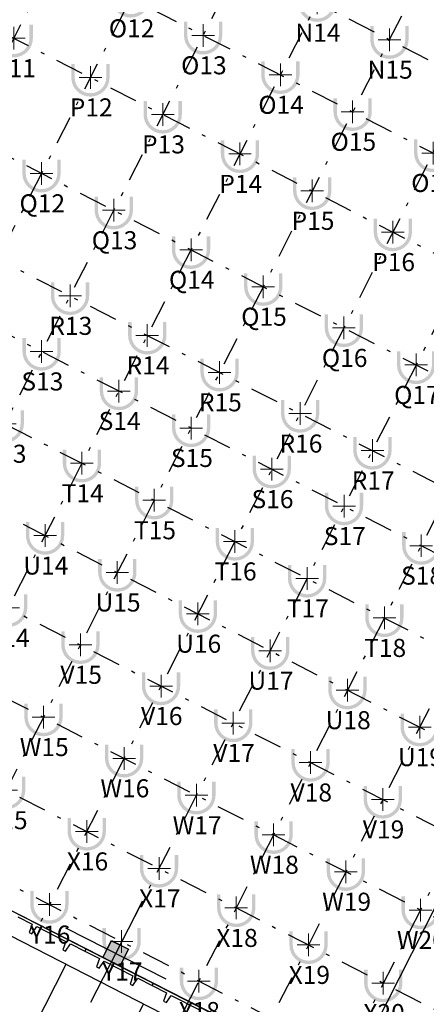
# Model space of a CAD drawing. Units: metres. Extents: x 30886 to 31086, y 292474 to 292597.
# Drawn here: x 30998 to 31009, y 292489 to 292515 of the extents above; entities that cross this region are included whole.
import ezdxf
from ezdxf.enums import TextEntityAlignment as Align
from ezdxf.lldxf.tags import DXFTag

# ---------------------------------------------------------------- set-up
doc = ezdxf.new("R2010")
doc.units = ezdxf.units.M
doc.header["$PDMODE"] = 35
doc.linetypes.add('ACAD_ISO05W100', pattern=[33, 24, -3, 0, -3, 0, -3])
doc.linetypes.add('DASHDOT2', pattern=[0.5, 0.25, -0.125, 0, -0.125])
for name, color, linetype, lineweight in [('Coluna', 5, 'Continuous', 30), ('PONTO AÉREO EIXO', 253, 'DASHDOT2', 30), ('PONTOS AEREOS', 1, 'ACAD_ISO05W100', 5)]:
    doc.layers.add(name, color=color, linetype=linetype, lineweight=lineweight)
for name, color, linetype in [('cotas', 1, 'Continuous'), ('EIXO', 1, 'Continuous'), ('PLANTA', 8, 'Continuous')]:
    doc.layers.add(name, color=color, linetype=linetype)
doc.styles.add('Arial', font='arial.ttf')
doc.styles.add('PADRAO_ARIAL', font='arial.ttf')
tags = doc.linetypes.add('DASHDOTX2', pattern=[2, 1, -0.5, 0, -0.5]).pattern_tags.tags
tags[10:11] = [DXFTag(74, 4), DXFTag(75, 0), DXFTag(340, '0'), DXFTag(46, 1.0), DXFTag(50, 0.0), DXFTag(44, 0.0), DXFTag(45, 0.0)]
tags[8:9] = [DXFTag(74, 4), DXFTag(75, 0), DXFTag(340, '0'), DXFTag(46, 1.0), DXFTag(50, 0.0), DXFTag(44, 0.0), DXFTag(45, 0.0)]
tags[6:7] = [DXFTag(74, 4), DXFTag(75, 0), DXFTag(340, '0'), DXFTag(46, 1.0), DXFTag(50, 0.0), DXFTag(44, 0.0), DXFTag(45, 0.0)]
tags[4:5] = [DXFTag(74, 4), DXFTag(75, 0), DXFTag(340, '0'), DXFTag(46, 1.0), DXFTag(50, 0.0), DXFTag(44, 0.0), DXFTag(45, 0.0)]
doc.dimstyles.new('EXPO CENTER 1', dxfattribs={"dimtxt": 0.4, "dimasz": 0.6, "dimexe": 0.1, "dimexo": 0.0625, "dimgap": 0.1, "dimtad": 1, "dimzin": 0, "dimdsep": 46, "dimtxsty": 'Arial', "dimblk": 'DOTSMALL', "dimcen": 0.09, "dimdle": 0.1, "dimclrd": 1, "dimclre": 1, "dimclrt": 1, "dimadec": 0, "dimazin": 0, "dimtfac": 1, "dimtofl": 0, "dimtmove": 0, "dimatfit": 3, "dimldrblk": 'DOTSMALL', "dimfxl": 1, "dimtfill": 1, "dimtolj": 1, "dimtzin": 0, "dimlwd": -1, "dimlwe": -1, "dimarcsym": 0})

# ---------------------------------------------------------------- blocks, each defined once
blk = doc.blocks.new('PLANTA')
at = {"layer": 'PLANTA'}
for p, q in [((53992, -483), (29599, -48660)), ((-680, -33471), (31489, -49907)), ((52712, -61435), (6724, -37935)), ((20771, -44509), (21154, -44704)), ((22584, -45356), (20803, -44446)), ((21154, -44704), (21076, -44923)), ((21147, -44959), (21279, -44768)), ((21279, -44768), (22044, -45159)), ((21076, -44923), (21147, -44959)), ((22044, -45159), (21967, -45378)), ((22038, -45414), (22170, -45223)), ((22170, -45223), (22552, -45419)), ((22584, -45356), (22552, -45419)), ((24365, -46266), (22584, -45356)), ((21967, -45378), (22038, -45414)), ((22552, -45419), (22935, -45614)), ((22935, -45614), (22857, -45833)), ((22049, -45767), (20003, -49783)), ((22857, -45833), (22929, -45869)), ((22929, -45869), (23060, -45678)), ((23060, -45678), (23825, -46069)), ((23825, -46069), (23748, -46288)), ((23819, -46324), (23951, -46133)), ((23951, -46133), (24333, -46329)), ((23748, -46288), (23819, -46324)), ((24365, -46266), (24333, -46329)), ((24333, -46329), (24716, -46524)), ((26146, -47176), (24365, -46266)), ((24716, -46524), (24638, -46743)), ((24710, -46779), (24841, -46588)), ((24841, -46588), (25606, -46979)), ((24101, -46815), (22055, -50831)), ((24638, -46743), (24710, -46779))]:
    blk.add_line(p, q, dxfattribs=at)
blk.add_lwpolyline([(23257, -45139), (23703, -45366), (23475, -45812), (23030, -45584)], close=True, dxfattribs=at)
blk = doc.blocks.new('*U182')
at = {"layer": 'PONTOS AEREOS', "true_color": 0xf8991e, "transparency": 33554687}
h = blk.add_hatch(color=30, dxfattribs=at)
h.dxf.hatch_style = 1
edge = h.paths.add_edge_path()
edge.add_line((-0.508, 0.36), (-0.418, 0.36))
edge.add_line((-0.418, 0.36), (-0.418, 0))
edge.add_arc((0, 0), 0.418, 180, 360)
edge.add_line((0.418, 0), (0.418, 0.36))
edge.add_line((0.418, 0.36), (0.508, 0.36))
edge.add_line((0.508, 0.36), (0.508, 0))
edge.add_arc((0, 0), 0.508, -180, 0, ccw=False)
edge.add_line((-0.508, 0), (-0.508, 0.36))
at = {"layer": 'PONTOS AEREOS'}
for p, q in [((0, 0), (0, 0.3)), ((-0.3, 0), (0, 0)), ((0, 0), (0.3, 0)), ((0, -0.3), (0, 0))]:
    blk.add_line(p, q, dxfattribs=at)
at = {"style": 'PADRAO_ARIAL'}
blk.add_attdef('EIXO', text='', height=0.478, dxfattribs=at).set_placement((0.02, -1.032), align=Align.CENTER)
blk = doc.blocks.new('Pontos Aéreos Amarelo')
at = {"layer": 'PONTO AÉREO EIXO', "ltscale": 3}
for p, q in [((101.502, -36.532), (76.7, -85.062)), ((103.536, -37.571), (78.734, -86.101)), ((105.451, -38.55), (80.65, -87.08)), ((107.498, -39.596), (82.697, -88.126)), ((109.414, -40.575), (84.612, -89.105)), ((111.55, -41.667), (86.749, -90.197)), ((113.465, -42.646), (88.664, -91.176)), ((115.512, -43.692), (90.711, -92.222)), ((117.428, -44.671), (92.626, -93.201)), ((119.409, -45.683), (94.608, -94.213)), ((67.844, -52.461), (108.41, -73.193)), ((66.868, -54.371), (107.434, -75.103)), ((65.797, -56.466), (106.364, -77.197)), ((62.588, -62.745), (103.155, -83.477)), ((61.61, -64.66), (102.176, -85.391)), ((60.631, -66.574), (99.217, -86.293)), ((80.668, -67.268), (103.085, -78.724)), ((59.653, -68.489), (100.219, -89.22)), ((79.509, -69.535), (103.908, -82.004)), ((58.675, -70.403), (99.241, -91.135)), ((57.685, -72.34), (98.251, -93.071)), ((56.695, -74.276), (95.28, -93.996))]:
    blk.add_line(p, q, dxfattribs=at)
for p, values in [((89.135, -65.751), {'EIXO': 'O12'}), ((94.073, -65.866), {'EIXO': 'N14'}), ((86.03, -66.806), {'EIXO': 'P11'}), ((91.05, -66.73), {'EIXO': 'O13'}), ((95.988, -66.845), {'EIXO': 'N15'}), ((88.064, -67.845), {'EIXO': 'P12'}), ((93.097, -67.776), {'EIXO': 'O14'}), ((89.979, -68.824), {'EIXO': 'P13'}), ((95.012, -68.755), {'EIXO': 'O15'}), ((92.027, -69.87), {'EIXO': 'P14'}), ((97.149, -69.846), {'EIXO': 'O16'}), ((86.767, -70.385), {'EIXO': 'Q12'}), ((93.942, -70.849), {'EIXO': 'P15'}), ((88.682, -71.363), {'EIXO': 'Q13'}), ((96.078, -71.941), {'EIXO': 'P16'}), ((90.729, -72.41), {'EIXO': 'Q14'}), ((87.523, -73.63), {'EIXO': 'R13'}), ((92.644, -73.388), {'EIXO': 'Q15'}), ((89.57, -74.677), {'EIXO': 'R14'}), ((94.781, -74.48), {'EIXO': 'Q16'}), ((86.77, -75.103), {'EIXO': 'S13'}), ((96.696, -75.459), {'EIXO': 'Q17'}), ((91.486, -75.655), {'EIXO': 'R15'}), ((88.818, -76.15), {'EIXO': 'S14'}), ((93.622, -76.747), {'EIXO': 'R16'}), ((85.792, -77.018), {'EIXO': 'T13'}), ((90.733, -77.129), {'EIXO': 'S15'}), ((95.537, -77.726), {'EIXO': 'R17'}), ((87.839, -78.064), {'EIXO': 'T14'}), ((92.869, -78.22), {'EIXO': 'S16'}), ((89.754, -79.043), {'EIXO': 'T15'}), ((94.784, -79.199), {'EIXO': 'S17'}), ((86.861, -79.979), {'EIXO': 'U14'}), ((91.891, -80.135), {'EIXO': 'T16'}), ((96.832, -80.245), {'EIXO': 'S18'}), ((88.776, -80.957), {'EIXO': 'U15'}), ((93.806, -81.114), {'EIXO': 'T17'}), ((85.882, -81.893), {'EIXO': 'V14'}), ((90.912, -82.049), {'EIXO': 'U16'}), ((95.853, -82.16), {'EIXO': 'T18'}), ((87.798, -82.872), {'EIXO': 'V15'}), ((92.828, -83.028), {'EIXO': 'U17'}), ((89.934, -83.964), {'EIXO': 'V16'}), ((94.875, -84.074), {'EIXO': 'U18'}), ((86.819, -84.786), {'EIXO': 'W15'}), ((91.849, -84.943), {'EIXO': 'V17'}), ((96.79, -85.053), {'EIXO': 'U19'}), ((88.956, -85.878), {'EIXO': 'W16'}), ((93.897, -85.989), {'EIXO': 'V18'}), ((85.829, -86.723), {'EIXO': 'X15'}), ((90.871, -86.857), {'EIXO': 'W17'}), ((95.812, -86.968), {'EIXO': 'V19'}), ((87.966, -87.815), {'EIXO': 'X16'}), ((92.918, -87.903), {'EIXO': 'W18'}), ((89.881, -88.794), {'EIXO': 'X17'}), ((94.833, -88.882), {'EIXO': 'W19'}), ((86.976, -89.752), {'EIXO': 'Y16'}), ((91.928, -89.84), {'EIXO': 'X18'}), ((96.815, -89.895), {'EIXO': 'W20'}), ((88.891, -90.73), {'EIXO': 'Y17'}), ((93.844, -90.819), {'EIXO': 'X19'}), ((90.939, -91.777), {'EIXO': 'Y18'}), ((95.825, -91.831), {'EIXO': 'X20'})]:
    blk.add_blockref('*U182', p).add_auto_attribs(values)
blk = doc.blocks.new('COLUNA1')
at = {"layer": 'Coluna', "true_color": 0x939598}
blk.add_hatch(color=252, dxfattribs=at).paths.add_polyline_path([(-0.5, 0.5), (0.5, 0.5), (0.5, -0.5), (-0.5, -0.5)])
at = {"layer": 'Coluna'}
blk.add_lwpolyline([(-0.5, 0.5), (0.5, 0.5), (0.5, -0.5), (-0.5, -0.5)], close=True, dxfattribs=at)
at = {"layer": 'EIXO', "linetype": 'DASHDOTX2'}
for p, q in [((0, 2.915), (0, -2.915)), ((-2.977, 0), (2.977, 0))]:
    blk.add_line(p, q, dxfattribs=at)
blk = doc.blocks.new('pilares concreto')
at = {"layer": 'Coluna', "lineweight": 50, "xscale": 0.4999999999999961, "yscale": 0.4999999999999961, "zscale": 0.4999999999999961, "rotation": 332.9260951826953}
blk.add_blockref('COLUNA1', (97.982, -90.793), dxfattribs=at)
blk = doc.blocks.new('_DotSmall')
at = {"color": 0, "linetype": 'ByBlock', "lineweight": 40, "const_width": 0.5}
blk.add_lwpolyline([(-0.0625, 0, 1), (0.0625, 0, 1)], format="xyb", close=True, dxfattribs=at)
blk = doc.blocks.new('*D185')
at = {"layer": 'cotas', "color": 1, "transparency": 16777216}
for p, q in [((31003.122, 292489.352), (31001.948, 292487.055)), ((31005.037, 292488.373), (31003.863, 292486.077)), ((31003.998, 292486.12), (31001.904, 292487.19))]:
    blk.add_line(p, q, dxfattribs=at)
at = {"layer": 'Defpoints', "color": 0, "transparency": 16777216}
for p in [(31003.15, 292489.408), (31005.065, 292488.429), (31001.993, 292487.144)]:
    blk.add_point(p, dxfattribs=at)
at = {"layer": 'cotas', "color": 1, "transparency": 16777216, "xscale": 0.6, "yscale": 0.6, "zscale": 0.6}
for p, rotation in [((31001.993, 292487.144), 152.930579053279), ((31003.909, 292486.166), 332.930579053279)]:
    blk.add_blockref('_DotSmall', p, dxfattribs=dict(at, rotation=rotation))
at = {"layer": 'cotas', "color": 1, "transparency": 16777216, "insert": (31003.09, 292486.926), "char_height": 0.4, "attachment_point": 5, "rotation": 332.9306, "style": 'Arial', "bg_fill": 3, "box_fill_scale": 1.1, "bg_fill_color": 256, "bg_fill_true_color": 13158600, "bg_fill_transparency": 0}
blk.add_mtext('\\A1;2.15', dxfattribs=at)

msp = doc.modelspace()

# ---------------------------------------------------------------- block references
at = {"layer": 'Coluna'}
msp.add_blockref('pilares concreto', (30902.962, 292580.934), dxfattribs=at)
at = {"layer": 'PLANTA', "xscale": 0.000999999999999482, "yscale": 0.000999999999999482, "zscale": 0.000999999999999482}
msp.add_blockref('PLANTA', (30977.577, 292535.617), dxfattribs=at)
at = {"layer": 'PONTOS AEREOS'}
msp.add_blockref('Pontos Aéreos Amarelo', (30912.212, 292581.184), dxfattribs=at)

# ---------------------------------------------------------------- next in the draw order: dimensions: what is measured, and where the dimension line sits
at = {"layer": 'cotas'}
dim = msp.add_linear_dim(base=(31001.993, 292487.144), p1=(31005.065, 292488.429), p2=(31003.15, 292489.408), angle=332.9306, dimstyle='EXPO CENTER 1', override={"dimtmove": 1}, dxfattribs=at)
dim.commit()
dim.dimension.update_dxf_attribs({"geometry": '*D185', "text_midpoint": (31003.09, 292486.926)})

doc.saveas('drawing.dxf')
